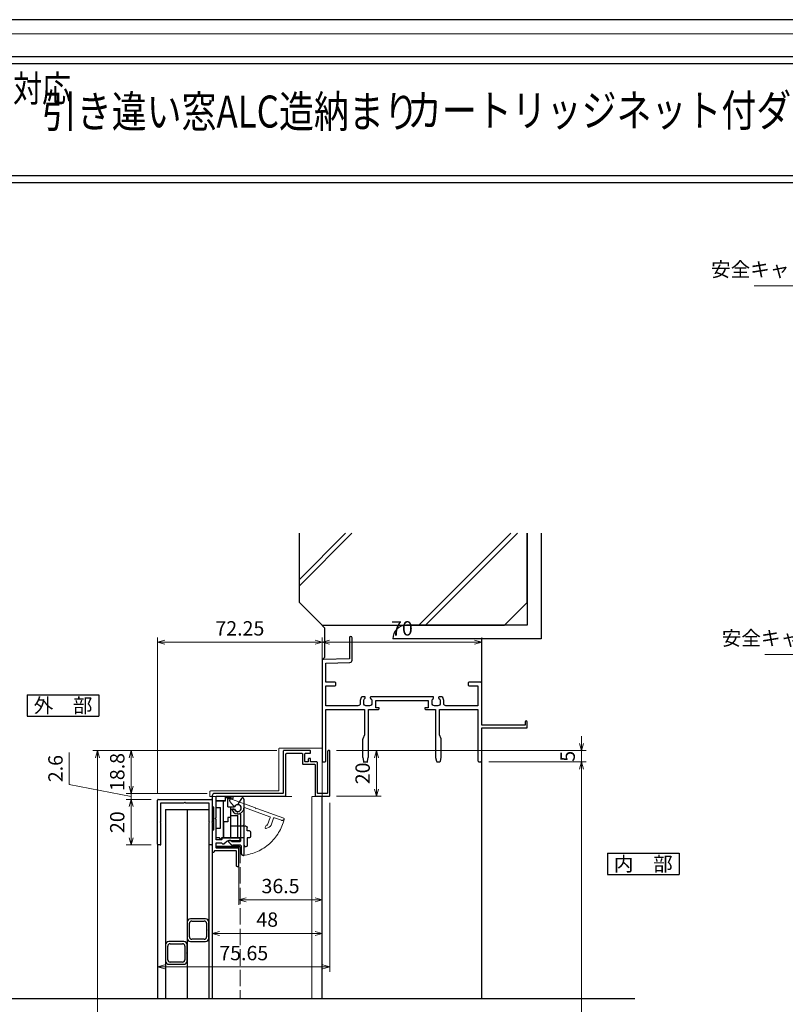
# Model space of a CAD drawing. Units: millimetres. Extents: x -1 to 2452, y 21 to 867.
# Drawn here: x 1435 to 1771, y 435 to 867 of the extents above; entities that cross this region are included whole.
import ezdxf
from ezdxf.enums import TextEntityAlignment as Align

# ---------------------------------------------------------------- set-up
doc = ezdxf.new("R2010")
doc.units = ezdxf.units.MM
doc.header["$LTSCALE"] = 3
doc.linetypes.add('ACAD_ISO02W100', pattern=[15, 12, -3])
doc.layers.get('0').update_dxf_attribs({"lineweight": 25})
doc.layers.get('Defpoints').update_dxf_attribs({"color": 151, "lineweight": 25})
for name, color, linetype, lineweight in [('0000寸法', 4, 'Continuous', 20), ('003', 2, 'Continuous', 25), ('007', 4, 'ACAD_ISO02W100', 20), ('010', 4, 'Continuous', 20), ('03本体__3', 132, 'Continuous', 30), ('SHAPE', 7, 'Continuous', 30), ('図枠', 2, 'Continuous', 13)]:
    doc.layers.add(name, color=color, linetype=linetype, lineweight=lineweight)
for name, color, linetype in [('0000躯体', 253, 'Continuous'), ('型材', 3, 'Continuous'), ('細線', 8, 'Continuous')]:
    doc.layers.add(name, color=color, linetype=linetype)
doc.styles.add('AT_VECTOR', font='romans.shx', dxfattribs={"bigfont": 'extfont.shx'})
doc.styles.add('DIM', font='romans.shx', dxfattribs={"width": 0.75, "bigfont": 'extfont.shx'})
doc.dimstyles.new('DIM', dxfattribs={"dimtxt": 3, "dimasz": 1.5, "dimexe": 1, "dimexo": 1.5, "dimgap": 1, "dimtad": 1, "dimdsep": 46, "dimtxsty": 'DIM', "dimblk": 'OPEN30', "dimcen": 0, "dimclrd": 4, "dimclre": 4, "dimclrt": 7, "dimadec": 0, "dimazin": 0, "dimtfac": 1, "dimtmove": 0, "dimatfit": 3, "dimldrblk": 'OPEN30', "dimfxl": 0, "dimlwd": 20, "dimlwe": 20, "dimarcsym": 0})

# ---------------------------------------------------------------- blocks, each defined once
blk = doc.blocks.new('_Open30')
at = {"color": 0, "linetype": 'ByBlock', "lineweight": -2}
for p, q in [((-1, 0.27), (0, 0)), ((0, 0), (-1, -0.27)), ((0, 0), (-1, 0))]:
    blk.add_line(p, q, dxfattribs=at)
blk = doc.blocks.new('*D103')
at = {"color": 4, "lineweight": 20, "ltscale": 0.2}
for p, q in [((1640.74, 541.37), (1683.46, 541.37)), ((1681.36, 250.72), (1681.36, 538.22)), ((1660.74, 247.57), (1683.46, 247.57))]:
    blk.add_line(p, q, dxfattribs=at)
at = {"layer": 'Defpoints', "color": 0, "ltscale": 0.2}
for p in [(1637.59, 541.37), (1681.36, 541.37), (1657.59, 247.57)]:
    blk.add_point(p, dxfattribs=at)
at = {"color": 4, "lineweight": 20, "ltscale": 0.2, "xscale": 3.15, "yscale": 3.15, "zscale": 3.15}
for p, rotation in [((1681.36, 541.37), 90), ((1681.36, 247.57), 270)]:
    blk.add_blockref('_Open30', p, dxfattribs=dict(at, rotation=rotation))
at = {"color": 7, "ltscale": 0.2, "insert": (1676.11, 394.47), "char_height": 6.3, "attachment_point": 5, "rotation": 90, "style": 'DIM'}
blk.add_mtext('SH', dxfattribs=at)
blk = doc.blocks.new('*D104')
at = {"color": 4, "lineweight": 20, "ltscale": 0.2}
for p, q in [((1681.36, 549.52), (1681.36, 552.67)), ((1573.84, 546.37), (1683.46, 546.37)), ((1681.36, 541.37), (1681.36, 546.37)), ((1640.74, 541.37), (1683.46, 541.37)), ((1681.36, 538.22), (1681.36, 535.07))]:
    blk.add_line(p, q, dxfattribs=at)
at = {"layer": 'Defpoints', "color": 0, "ltscale": 0.2}
for p in [(1570.69, 546.37), (1681.36, 546.37), (1637.59, 541.37)]:
    blk.add_point(p, dxfattribs=at)
at = {"color": 4, "lineweight": 20, "ltscale": 0.2, "xscale": 3.15, "yscale": 3.15, "zscale": 3.15}
for p, rotation in [((1681.36, 546.37), 270), ((1681.36, 541.37), 90)]:
    blk.add_blockref('_Open30', p, dxfattribs=dict(at, rotation=rotation))
at = {"color": 7, "ltscale": 0.2, "insert": (1676.11, 543.87), "char_height": 6.3, "attachment_point": 5, "rotation": 90, "style": 'DIM'}
blk.add_mtext('5', dxfattribs=at)
blk = doc.blocks.new('*D120')
at = {"color": 4, "lineweight": 20, "ltscale": 0.2}
for p, q in [((1573.84, 546.37), (1593.5, 546.37)), ((1591.4, 543.22), (1591.4, 529.52)), ((1573.84, 526.37), (1593.5, 526.37))]:
    blk.add_line(p, q, dxfattribs=at)
at = {"layer": 'Defpoints', "color": 0, "ltscale": 0.2}
for p in [(1570.69, 546.37), (1570.69, 526.37), (1591.4, 526.37)]:
    blk.add_point(p, dxfattribs=at)
at = {"color": 4, "lineweight": 20, "ltscale": 0.2, "xscale": 3.15, "yscale": 3.15, "zscale": 3.15}
for p, rotation in [((1591.4, 546.37), 90), ((1591.4, 526.37), 270)]:
    blk.add_blockref('_Open30', p, dxfattribs=dict(at, rotation=rotation))
at = {"color": 7, "ltscale": 0.2, "insert": (1586.15, 536.37), "char_height": 6.3, "attachment_point": 5, "rotation": 90, "style": 'DIM'}
blk.add_mtext('20', dxfattribs=at)
blk = doc.blocks.new('ASDG')
at = {"layer": '003'}
for p, q in [((135.98, 113.1), (135.98, 112.67)), ((136.98, 112.1), (135.98, 112.67)), ((139.98, 113.6), (136.48, 113.6)), ((139.98, 114.6), (139.98, 113.6)), ((142.48, 115.1), (140.48, 115.1)), ((142.98, 114.6), (142.98, 113.6)), ((142.98, 113.6), (144.48, 113.6)), ((144.98, 113.1), (144.98, 106.3)), ((139.98, 112.1), (136.98, 112.1)), ((139.98, 112.1), (139.98, 103.3)), ((148.78, 106.3), (139.98, 106.3)), ((148.78, 105.1), (146.98, 105.1)), ((146.98, 105.1), (146.98, 103.3)), ((148.78, 106.3), (148.78, 105.1)), ((146.98, 103.3), (139.98, 103.3))]:
    blk.add_line(p, q, dxfattribs=at)
for centre, start, end in [((136.48, 113.1), 90, 180), ((140.48, 114.6), 90, 180), ((142.48, 114.6), 0, 90), ((144.48, 113.1), 0, 90), ((144.48, 113.1), 0, 90)]:
    blk.add_arc(centre, 0.5, start, end, dxfattribs=at)
blk = doc.blocks.new('SDF')
at = {"layer": '003'}
for p, q in [((32.11, -53.47), (32.11, -50.47)), ((32.11, -50.47), (36.21, -50.47)), ((35.41, -66.67), (35.41, -50.47)), ((36.21, -49.07), (38.62, -49.07)), ((36.21, -50.47), (36.21, -49.07)), ((37.21, -49.47), (38.71, -49.47)), ((37.21, -53.17), (37.21, -49.47)), ((32.11, -53.47), (34.11, -53.47)), ((34.11, -62.47), (34.11, -53.47)), ((37.21, -53.17), (40.19, -53.17)), ((38.61, -66.67), (38.61, -53.17)), ((38.61, -54.17), (40.19, -54.17)), ((38.61, -56.87), (41.61, -56.87)), ((41.61, -66.67), (41.61, -56.87)), ((32.11, -66.67), (32.11, -62.47)), ((32.11, -62.47), (34.11, -62.47)), ((33.51, -66.67), (32.11, -66.67)), ((34.41, -67.57), (33.51, -66.67)), ((41.61, -66.67), (34.41, -66.67)), ((34.41, -66.67), (34.41, -67.57))]:
    blk.add_line(p, q, dxfattribs=at)
for centre, radius, start, end in [((39.11, -49.17), 0.5, 216.8699, 168.463), ((41.61, -53.67), 1.5, 199.4712, 160.5288)]:
    blk.add_arc(centre, radius, start, end, dxfattribs=at)
blk = doc.blocks.new('DGHJ')
at = {"layer": '003'}
for p, q in [((570.55, -114.52), (572.81, -115.9)), ((570.86, -113.41), (582.06, -113.41)), ((577.51, -114.91), (589.26, -114.91)), ((582.36, -113.71), (582.06, -113.41)), ((582.36, -113.71), (582.66, -113.41)), ((582.66, -113.41), (595.26, -113.41)), ((589.56, -115.21), (589.56, -118.52)), ((591.06, -114.91), (591.06, -118.14)), ((591.36, -114.61), (594.56, -114.61)), ((575.26, -117.78), (575.26, -118.27)), ((589.06, -119.11), (589.06, -120.01)), ((589.57, -120.23), (590.61, -119.21))]:
    blk.add_line(p, q, dxfattribs=at)
for centre, radius, start, end in [((570.86, -114.01), 0.6, 90, 238.7), ((572.97, -115.64), 0.3, 238.7, 345.4047), ((574.76, -116.11), 1.55, 295.622, 165.4047), ((574.76, -116.11), 2.6, 290.3544, 18.08), ((577.51, -115.21), 0.3, 90, 198.08), ((589.26, -115.21), 0.3, 0, 90), ((591.36, -114.91), 0.3, 90, 180), ((594.56, -113.61), 1, 270, 351.7868), ((595.26, -113.71), 0.3, 351.7868, 90), ((575.56, -117.78), 0.3, 115.622, 180), ((575.56, -118.27), 0.3, 180, 290.3544), ((589.36, -119.11), 0.3, 99.5941, 180), ((589.36, -120.01), 0.3, 180, 314.3), ((589.26, -118.52), 0.3, 279.5941, 0), ((589.56, -118.14), 1.5, 314.3, 0)]:
    blk.add_arc(centre, radius, start, end, dxfattribs=at)
blk = doc.blocks.new('AZSFDDGF')
at = {"layer": '007'}
for p, q in [((124.41, -76.37), (123.03, -78.64)), ((125.52, -76.68), (125.52, -87.88)), ((121.16, -81.08), (120.67, -81.08)), ((124.02, -83.34), (124.02, -95.08)), ((125.22, -88.18), (125.52, -87.88)), ((125.22, -88.18), (125.52, -88.48)), ((125.52, -88.48), (125.52, -101.08)), ((119.82, -94.88), (118.92, -94.88)), ((118.71, -95.39), (119.72, -96.43)), ((123.72, -95.38), (120.42, -95.38)), ((124.02, -96.88), (120.8, -96.88)), ((124.32, -97.18), (124.32, -100.39))]:
    blk.add_line(p, q, dxfattribs=at)
for centre, radius, start, end in [((124.92, -76.68), 0.6, 0, 148.7), ((120.67, -81.38), 0.3, 90, 200.3544), ((122.82, -80.58), 2.6, 200.3544, 288.08), ((121.16, -81.38), 0.3, 25.622, 90), ((122.82, -80.58), 1.55, 205.622, 75.4047), ((123.29, -78.79), 0.3, 148.7, 255.4047), ((123.72, -83.34), 0.3, 0, 108.08), ((118.92, -95.18), 0.3, 90, 224.3), ((119.82, -95.18), 0.3, 9.5941, 90), ((120.8, -95.38), 1.5, 224.3, 270), ((120.42, -95.08), 0.3, 189.5941, 270), ((123.72, -95.08), 0.3, 270, 0), ((124.02, -97.18), 0.3, 0, 90), ((125.32, -100.39), 1, 180, 261.7868), ((125.22, -101.08), 0.3, 261.7868, 0)]:
    blk.add_arc(centre, radius, start, end, dxfattribs=at)
blk = doc.blocks.new('*D121')
at = {"color": 4, "lineweight": 20, "ltscale": 0.2}
for p, q in [((1531.04, 498.72), (1531.04, 478.78)), ((1567.59, 498.72), (1567.59, 478.78)), ((1534.19, 480.88), (1564.44, 480.88))]:
    blk.add_line(p, q, dxfattribs=at)
at = {"layer": 'Defpoints', "color": 0, "ltscale": 0.2}
for p in [(1531.04, 501.87), (1567.59, 501.87), (1567.59, 480.88)]:
    blk.add_point(p, dxfattribs=at)
at = {"color": 4, "lineweight": 20, "ltscale": 0.2, "xscale": 3.15, "yscale": 3.15, "zscale": 3.15, "rotation": 180}
blk.add_blockref('_Open30', (1531.04, 480.88), dxfattribs=at)
at = {"color": 4, "lineweight": 20, "ltscale": 0.2, "xscale": 3.15, "yscale": 3.15, "zscale": 3.15}
blk.add_blockref('_Open30', (1567.59, 480.88), dxfattribs=at)
at = {"color": 7, "ltscale": 0.2, "insert": (1549.32, 486.13), "char_height": 6.3, "attachment_point": 5, "style": 'DIM'}
blk.add_mtext('36.5', dxfattribs=at)
blk = doc.blocks.new('*D122')
at = {"layer": '003', "color": 4, "lineweight": 20, "ltscale": 0.2}
for p, q in [((1519.34, 499.02), (1519.34, 464.08)), ((1567.59, 498.72), (1567.59, 464.08)), ((1564.44, 466.18), (1522.49, 466.18))]:
    blk.add_line(p, q, dxfattribs=at)
at = {"layer": 'Defpoints', "color": 0, "ltscale": 0.2}
for p in [(1519.34, 502.17), (1567.59, 501.87), (1519.34, 466.18)]:
    blk.add_point(p, dxfattribs=at)
at = {"layer": '003', "color": 4, "lineweight": 20, "ltscale": 0.2, "xscale": 3.15, "yscale": 3.15, "zscale": 3.15, "rotation": 180}
blk.add_blockref('_Open30', (1519.34, 466.18), dxfattribs=at)
at = {"layer": '003', "color": 4, "lineweight": 20, "ltscale": 0.2, "xscale": 3.15, "yscale": 3.15, "zscale": 3.15}
blk.add_blockref('_Open30', (1567.59, 466.18), dxfattribs=at)
at = {"layer": '003', "color": 7, "ltscale": 0.2, "insert": (1543.47, 471.43), "char_height": 6.3, "attachment_point": 5, "style": 'DIM'}
blk.add_mtext('48', dxfattribs=at)
blk = doc.blocks.new('*D123')
at = {"layer": '003', "color": 4, "lineweight": 20, "ltscale": 0.5}
for p, q in [((1495.34, 527.82), (1495.34, 596.02)), ((1564.44, 593.92), (1498.49, 593.92)), ((1567.59, 579.52), (1567.59, 596.02))]:
    blk.add_line(p, q, dxfattribs=at)
at = {"layer": 'Defpoints', "color": 0, "ltscale": 0.5}
for p in [(1495.34, 593.92), (1567.59, 576.37), (1495.34, 524.67)]:
    blk.add_point(p, dxfattribs=at)
at = {"layer": '003', "color": 4, "lineweight": 20, "ltscale": 0.5, "xscale": 3.15, "yscale": 3.15, "zscale": 3.15, "rotation": 180}
blk.add_blockref('_Open30', (1495.34, 593.92), dxfattribs=at)
at = {"layer": '003', "color": 4, "lineweight": 20, "ltscale": 0.5, "xscale": 3.15, "yscale": 3.15, "zscale": 3.15}
blk.add_blockref('_Open30', (1567.59, 593.92), dxfattribs=at)
at = {"layer": '003', "color": 7, "ltscale": 0.5, "insert": (1531.47, 599.17), "char_height": 6.3, "attachment_point": 5, "style": 'DIM'}
blk.add_mtext('72.25', dxfattribs=at)
blk = doc.blocks.new('*D111')
at = {"layer": '003', "color": 4, "lineweight": 20, "ltscale": 0.5}
for p, q in [((1570.99, 523.52), (1570.99, 449.38)), ((1495.34, 492.59), (1495.34, 449.38)), ((1567.84, 451.48), (1498.49, 451.48))]:
    blk.add_line(p, q, dxfattribs=at)
at = {"layer": 'Defpoints', "color": 0, "ltscale": 0.5}
for p in [(1570.99, 526.67), (1495.34, 495.74), (1495.34, 451.48)]:
    blk.add_point(p, dxfattribs=at)
at = {"layer": '003', "color": 4, "lineweight": 20, "ltscale": 0.5, "xscale": 3.15, "yscale": 3.15, "zscale": 3.15, "rotation": 180}
blk.add_blockref('_Open30', (1495.34, 451.48), dxfattribs=at)
at = {"layer": '003', "color": 4, "lineweight": 20, "ltscale": 0.5, "xscale": 3.15, "yscale": 3.15, "zscale": 3.15}
blk.add_blockref('_Open30', (1570.99, 451.48), dxfattribs=at)
at = {"layer": '003', "color": 7, "ltscale": 0.5, "insert": (1533.17, 456.73), "char_height": 6.3, "attachment_point": 5, "style": 'DIM'}
blk.add_mtext('75.65', dxfattribs=at)
blk = doc.blocks.new('*D113')
at = {"color": 4, "lineweight": 20, "ltscale": 0.2}
for p, q in [((1547.64, 546.37), (1481.64, 546.37)), ((1483.74, 543.22), (1483.74, 530.72)), ((1517.19, 527.57), (1481.64, 527.57))]:
    blk.add_line(p, q, dxfattribs=at)
at = {"layer": 'Defpoints', "color": 0, "ltscale": 0.2}
for p in [(1550.79, 546.37), (1483.74, 527.57), (1520.34, 527.57)]:
    blk.add_point(p, dxfattribs=at)
at = {"color": 4, "lineweight": 20, "ltscale": 0.2, "xscale": 3.15, "yscale": 3.15, "zscale": 3.15}
for p, rotation in [((1483.74, 546.37), 90), ((1483.74, 527.57), 270)]:
    blk.add_blockref('_Open30', p, dxfattribs=dict(at, rotation=rotation))
at = {"color": 7, "ltscale": 0.2, "insert": (1478.49, 536.97), "char_height": 6.3, "attachment_point": 5, "rotation": 90, "style": 'DIM'}
blk.add_mtext('18.8', dxfattribs=at)
blk = doc.blocks.new('*D114')
at = {"color": 4, "lineweight": 20, "ltscale": 0.2}
for p, q in [((1492.49, 524.97), (1481.64, 524.97)), ((1483.74, 521.82), (1483.74, 508.12)), ((1492.49, 504.97), (1481.64, 504.97))]:
    blk.add_line(p, q, dxfattribs=at)
at = {"layer": 'Defpoints', "color": 0, "ltscale": 0.2}
for p in [(1495.64, 524.97), (1483.74, 504.97), (1495.64, 504.97)]:
    blk.add_point(p, dxfattribs=at)
at = {"color": 4, "lineweight": 20, "ltscale": 0.2, "xscale": 3.15, "yscale": 3.15, "zscale": 3.15}
for p, rotation in [((1483.74, 524.97), 90), ((1483.74, 504.97), 270)]:
    blk.add_blockref('_Open30', p, dxfattribs=dict(at, rotation=rotation))
at = {"color": 7, "ltscale": 0.2, "insert": (1478.49, 514.97), "char_height": 6.3, "attachment_point": 5, "rotation": 90, "style": 'DIM'}
blk.add_mtext('20', dxfattribs=at)
blk = doc.blocks.new('2型')
for p, q in [((-10.2, 22.8), (-10.2, 23.7)), ((-9.9, 24), (9.5, 24)), ((-9.9, 22.5), (-0.5, 22.5)), ((-0.2, 22.8), (-0.5, 22.5)), ((-0.2, 22.8), (0.1, 22.5)), ((0.1, 22.5), (8.3, 22.5)), ((8.3, 22.5), (8.3, 12.3)), ((9.8, 23.7), (9.8, 0.3)), ((8.6, 12), (8.3, 12.3)), ((8.6, 12), (8.3, 11.7)), ((8.3, 11.7), (8.3, 1.5)), ((-10.2, 0.3), (-10.2, 1.2)), ((-0.5, 1.5), (-9.9, 1.5)), ((-0.4, 0), (-9.9, 0)), ((-0.2, 1.2), (-0.5, 1.5)), ((-0.2, 0.2), (-0.4, 0)), ((-0.2, 1.2), (0.1, 1.5)), ((-0.2, 0.2), (0, 0)), ((9.5, 0), (0, 0)), ((8.3, 1.5), (0.1, 1.5))]:
    blk.add_line(p, q)
for centre, start, end in [((-9.9, 23.7), 90, 180), ((-9.9, 22.8), 180, 270), ((9.5, 23.7), 0, 90), ((-9.9, 1.2), 90, 180), ((-9.9, 0.3), 180, 270), ((9.5, 0.3), 270, 0)]:
    blk.add_arc(centre, 0.3, start, end)
blk = doc.blocks.new('10角新')
for p, q in [((3.5, 9.5), (-3.5, 9.5)), ((-5, 8), (-5, 1.5)), ((-4, 2), (-4, 7.5)), ((-3, 8.5), (3, 8.5)), ((4, 7.5), (4, 2)), ((5, 1.5), (5, 8)), ((-3.5, 0), (-0.3, 0)), ((3, 1), (-3, 1)), ((-0.3, 0), (0, 0.3)), ((0, 0.3), (0.3, 0)), ((0.3, 0), (3.5, 0))]:
    blk.add_line(p, q)
for centre, radius, start, end in [((-3.5, 8), 1.5, 90, 180), ((3.5, 8), 1.5, 0, 90), ((-3, 7.5), 1, 90, 180), ((3, 7.5), 1, 0, 90), ((-3.5, 1.5), 1.5, 180, 270), ((-3, 2), 1, 180, 270), ((3, 2), 1, 270, 0), ((3.5, 1.5), 1.5, 270, 0)]:
    blk.add_arc(centre, radius, start, end)
blk = doc.blocks.new('*D115')
at = {"layer": '003', "color": 4, "lineweight": 20, "ltscale": 0.2}
for p, q in [((1456.65, 531.43), (1456.65, 545.53)), ((1483.74, 526.27), (1456.65, 531.43)), ((1483.74, 530.72), (1483.74, 533.87)), ((1517.19, 527.57), (1481.64, 527.57)), ((1483.74, 524.97), (1483.74, 527.57)), ((1483.74, 524.97), (1483.74, 527.57)), ((1492.49, 524.97), (1481.64, 524.97)), ((1483.74, 521.82), (1483.74, 518.67))]:
    blk.add_line(p, q, dxfattribs=at)
at = {"layer": 'Defpoints', "color": 0, "ltscale": 0.2}
for p in [(1483.74, 527.57), (1520.34, 527.57), (1495.64, 524.97)]:
    blk.add_point(p, dxfattribs=at)
at = {"layer": '003', "color": 4, "lineweight": 20, "ltscale": 0.2, "xscale": 3.15, "yscale": 3.15, "zscale": 3.15}
for p, rotation in [((1483.74, 527.57), 270), ((1483.74, 524.97), 90)]:
    blk.add_blockref('_Open30', p, dxfattribs=dict(at, rotation=rotation))
at = {"layer": '003', "color": 7, "ltscale": 0.2, "insert": (1451.4, 538.48), "char_height": 6.3, "attachment_point": 5, "rotation": 90, "style": 'DIM'}
blk.add_mtext('2.6', dxfattribs=at)
blk = doc.blocks.new('*D83')
at = {"layer": '0000寸法', "color": 4, "lineweight": 20, "ltscale": 0.5}
for p, q in [((1547.64, 546.37), (1466.94, 546.37)), ((1469.04, 543.22), (1469.04, 188.72)), ((1560.44, 185.57), (1466.94, 185.57))]:
    blk.add_line(p, q, dxfattribs=at)
at = {"layer": 'Defpoints', "color": 0, "ltscale": 0.5}
for p in [(1550.79, 546.37), (1469.04, 185.57), (1563.59, 185.57)]:
    blk.add_point(p, dxfattribs=at)
at = {"layer": '0000寸法', "color": 4, "lineweight": 20, "ltscale": 0.5, "xscale": 3.15, "yscale": 3.15, "zscale": 3.15}
for p, rotation in [((1469.04, 546.37), 90), ((1469.04, 185.57), 270)]:
    blk.add_blockref('_Open30', p, dxfattribs=dict(at, rotation=rotation))
at = {"layer": '0000寸法', "color": 7, "ltscale": 0.5, "insert": (1463.79, 365.97), "char_height": 6.3, "attachment_point": 5, "rotation": 90, "style": 'DIM'}
blk.add_mtext('製品H=SH+67', dxfattribs=at)
blk = doc.blocks.new('BB262')
at = {"color": 0, "linetype": 'ByBlock', "lineweight": -2}
blk.add_lwpolyline([(48.78, 27.86, 0.293253), (48.9, 28.04), (48.9, 28.3, 0.414214), (48.6, 28.6), (21.4, 28.6, 0.414214), (21.1, 28.3), (21.1, 28.04, 0.293253), (21.22, 27.86, -0.293253), (21.8, 26.95), (21.8, 25.7, -0.414214), (20.8, 24.7), (19.2, 24.7, -0.414214), (18.2, 25.7), (18.2, 26.95, -0.293253), (18.78, 27.86, 0.293253), (18.9, 28.04), (18.9, 28.3, 0.414214), (18.6, 28.6), (17.46, 28.6, 0.22952), (16.7, 27.03), (16.7, 25.65, -0.414214), (15.7, 24.65), (1.65, 24.65), (1.65, 33.35), (5.5, 33.35, 0.414214), (6, 33.85), (6, 34.5, 0.414214), (5.5, 35), (1.65, 35), (1.65, 43.39), (12.12, 43.65, 0.406912), (13.1, 44.65), (13.1, 54.5, 0.414214), (12.6, 55), (12.5, 55, 0.414214), (12, 54.5), (12, 45.3), (0.49, 45.01, 0.406912), (0, 44.51), (0, 0.5, 0.414214), (0.5, 0), (1.15, 0, 0.414214), (1.65, 0.5), (1.65, 23), (18.6, 23), (18.6, 12.1, -0.100807), (18.56, 11.91), (17.79, 10.09, 0.100807), (17.75, 9.9), (17.75, 2.06, 0.061321), (17.76, 1.94), (18.16, 0.38, 0.344151), (18.64, 0), (19.36, 0, 0.344151), (19.84, 0.38), (20.24, 1.94, 0.061321), (20.25, 2.06), (20.25, 23), (24.5, 23, 0.414214), (25, 23.5), (25, 23.8), (23.5, 23.8), (23.5, 26.95), (46.5, 26.95), (46.5, 23.8), (45, 23.8), (45, 23.5, 0.414214), (45.5, 23), (49.75, 23), (49.75, 2.06, 0.061321), (49.76, 1.94), (50.16, 0.38, 0.344151), (50.64, 0), (51.36, 0, 0.344151), (51.84, 0.38), (52.24, 1.94, 0.061321), (52.25, 2.06), (52.25, 9.9, 0.100807), (52.21, 10.09), (51.44, 11.91, -0.100807), (51.4, 12.1), (51.4, 23), (68.35, 23), (68.35, 0.5, 0.414214), (68.85, 0), (69.5, 0, 0.414214), (70, 0.5), (70, 15), (90, 15), (90, 17.5, 1), (89, 17.5), (89, 16.1), (70, 16.1), (70, 34.5, 0.414214), (69.5, 35), (64.5, 35, 0.414214), (64, 34.5), (64, 33.85, 0.414214), (64.5, 33.35), (68.35, 33.35), (68.35, 24.65), (54.3, 24.65, -0.414214), (53.3, 25.65), (53.3, 27.03, 0.22952), (52.54, 28.6), (51.4, 28.6, 0.414214), (51.1, 28.3), (51.1, 28.04, 0.293253), (51.22, 27.86, -0.293253), (51.8, 26.95), (51.8, 25.7, -0.414214), (50.8, 24.7), (49.2, 24.7, -0.414214), (48.2, 25.7), (48.2, 26.95, -0.293253)], format="xyb", close=True, dxfattribs=at)
blk = doc.blocks.new('*D127')
at = {"layer": '003', "color": 4, "lineweight": 20, "ltscale": 0.5}
for p, q in [((1567.59, 567.03), (1567.59, 596.02)), ((1570.74, 593.92), (1634.44, 593.92)), ((1637.59, 579.02), (1637.59, 596.02))]:
    blk.add_line(p, q, dxfattribs=at)
at = {"layer": 'Defpoints', "color": 0, "ltscale": 0.5}
for p in [(1637.59, 593.92), (1637.59, 575.87), (1567.59, 563.88)]:
    blk.add_point(p, dxfattribs=at)
at = {"layer": '003', "color": 4, "lineweight": 20, "ltscale": 0.5, "xscale": 3.15, "yscale": 3.15, "zscale": 3.15, "rotation": 180}
blk.add_blockref('_Open30', (1567.59, 593.92), dxfattribs=at)
at = {"layer": '003', "color": 4, "lineweight": 20, "ltscale": 0.5, "xscale": 3.15, "yscale": 3.15, "zscale": 3.15}
blk.add_blockref('_Open30', (1637.59, 593.92), dxfattribs=at)
at = {"layer": '003', "color": 7, "ltscale": 0.5, "insert": (1602.59, 599.17), "char_height": 6.3, "attachment_point": 5, "style": 'DIM'}
blk.add_mtext('70', dxfattribs=at)

msp = doc.modelspace()

# ---------------------------------------------------------------- linework, layer by layer
for p, q in [((1585.594, 541.372), (1587.594, 541.372)), ((1637.594, 437.572), (1637.594, 541.872)), ((1567.594, 437.572), (1567.594, 526.372)), ((1495.344, 505.272), (1495.344, 437.572))]:
    msp.add_line(p, q)
for points in [[(1281.759, 850.85), (1811.612, 850.85), (1811.612, 795.505), (1281.759, 795.505)], [(1284.759, 847.85), (1808.612, 847.85), (1808.612, 798.505), (1284.759, 798.505)], [(1521.244, 503.969), (1521.244, 504.475), (1531.244, 504.475), (1531.244, 503.969)]]:
    msp.add_lwpolyline(points, close=True)
at = {"layer": '0000躯体'}
for p, q in [((1557.594, 611.372), (1557.594, 641.743)), ((1577.849, 641.743), (1557.594, 621.488)), ((1580.669, 641.743), (1557.594, 618.668)), ((1650.414, 641.743), (1610.043, 601.372)), ((1653.234, 641.743), (1612.863, 601.372)), ((1657.594, 611.372), (1657.594, 641.743)), ((1657.594, 641.743), (1657.594, 601.372)), ((1663.594, 641.743), (1663.594, 595.372)), ((1557.594, 611.372), (1567.594, 601.372)), ((1657.594, 611.372), (1647.594, 601.372)), ((1567.594, 601.372), (1647.594, 601.372)), ((1568.594, 600.256), (1567.594, 601.256)), ((1657.594, 601.372), (1604.594, 601.372)), ((1568.594, 600.256), (1568.594, 587.256)), ((1663.594, 595.372), (1598.594, 595.372)), ((1637.594, 575.872), (1637.594, 595.372)), ((1568.594, 587.256), (1567.594, 586.256))]:
    msp.add_line(p, q, dxfattribs=at)
msp.add_arc((1604.594, 595.372), 6, 90, 180, dxfattribs=at)
at = {"layer": '003'}
for p, q in [((1438.154, 570.888), (1469.654, 570.888)), ((1438.154, 570.888), (1438.154, 561.438)), ((1469.654, 570.888), (1469.654, 561.438)), ((1438.154, 561.438), (1469.654, 561.438)), ((1519.344, 502.172), (1519.344, 437.572)), ((1692.709, 501.416), (1692.709, 491.966)), ((1692.709, 501.416), (1724.209, 501.416)), ((1724.209, 501.416), (1724.209, 491.966)), ((1692.709, 491.966), (1724.209, 491.966))]:
    msp.add_line(p, q, dxfattribs=at)
msp.add_lwpolyline([(1521.044, 524.372), (1521.044, 526.372), (1525.044, 526.372), (1525.044, 524.372)], close=True, dxfattribs=at)
at = {"layer": '007'}
for p, q in [((1548.594, 528.672), (1548.594, 547.172)), ((1567.294, 547.472), (1548.894, 547.472)), ((1567.594, 526.272), (1567.594, 547.172)), ((1518.244, 526.272), (1518.244, 528.172)), ((1548.594, 528.672), (1518.744, 528.672)), ((1518.244, 526.272), (1567.594, 526.272)), ((1521.244, 504.222), (1531.544, 504.222))]:
    msp.add_line(p, q, dxfattribs=at)
at = {"layer": '007', "ltscale": 0.2}
msp.add_line((1531.544, 504.222), (1531.544, 437.572), dxfattribs=at)
at = {"layer": '007'}
for centre, radius, start, end in [((1548.894, 547.172), 0.3, 90, 180), ((1567.294, 547.172), 0.3, 0, 90), ((1518.744, 528.172), 0.5, 90, 180), ((1530.544, 521.172), 20.938, 276.77286, 346.58194)]:
    msp.add_arc(centre, radius, start, end, dxfattribs=at)
at = {"layer": '010'}
msp.add_line((1562.994, 526.272), (1562.994, 437.572), dxfattribs=at)
at = {"layer": 'Defpoints', "ltscale": 0.2}
msp.add_line((1423.42, 437.572), (1704.698, 437.572), dxfattribs=at)
at = {"layer": 'Defpoints'}
msp.add_lwpolyline([(1262, 21.048), (2451.733, 21.048), (2451.733, 867), (1262, 867)], close=True, dxfattribs=at)
at = {"layer": 'SHAPE'}
msp.add_lwpolyline([(1570.694, 546.372), (1570.294, 546.372, 0.4142136), (1569.994, 546.072), (1569.994, 527.872, -0.4142136), (1569.694, 527.572), (1565.794, 527.572, -0.4142136), (1565.494, 527.872), (1565.494, 541.072, 0.4142136), (1565.194, 541.372), (1562.794, 541.372, -0.4142136), (1562.494, 541.672), (1562.494, 542.672, 0.4142136), (1562.194, 542.972), (1561.794, 542.972, 0.4142136), (1561.494, 542.672), (1561.494, 541.672, -0.4142136), (1561.194, 541.372), (1560.294, 541.372, -0.4142136), (1559.994, 541.672), (1559.994, 544.872, -0.4142136), (1560.294, 545.172), (1562.194, 545.172, 0.4142136), (1562.494, 545.472), (1562.494, 546.072, 0.4142136), (1562.194, 546.372), (1550.794, 546.372, 0.4142136), (1550.494, 546.072), (1550.494, 527.872, -0.4142136), (1550.194, 527.572), (1520.344, 527.572, 0.4142136), (1519.344, 526.572), (1519.344, 522.122, 0.3659774), (1519.594, 521.826, -0.3659774), (1519.844, 521.53), (1519.844, 511.614, -0.3659774), (1519.594, 511.318, 0.3659774), (1519.344, 511.022), (1519.344, 502.172, 0.4142136), (1519.644, 501.872), (1520.044, 501.872, 0.4142136), (1520.344, 502.172), (1520.344, 502.272, -0.4142136), (1520.644, 502.572), (1529.544, 502.572, -0.4142136), (1529.844, 502.272), (1529.844, 496.072, 0.4142136), (1530.344, 495.572), (1530.744, 495.572, 0.4142136), (1531.044, 495.872), (1531.044, 503.272, 0.4142136), (1530.744, 503.572), (1521.344, 503.572, -0.4142136), (1521.044, 503.872), (1521.044, 505.672, -0.4142136), (1521.344, 505.972), (1523.253, 505.972, -0.3659774), (1523.548, 505.722, 0.3659774), (1523.844, 505.472), (1524.419, 505.472, 0.1989124), (1524.632, 505.56), (1525.458, 506.386, -0.1989124), (1526.872, 506.972), (1531.244, 506.972, 0.4142136), (1531.544, 507.272), (1531.544, 507.672, 0.4142136), (1531.244, 507.972), (1523.844, 507.972, 0.4142136), (1523.544, 507.672), (1523.544, 507.472, -0.4142136), (1523.244, 507.172), (1521.344, 507.172, -0.4142136), (1521.044, 507.472), (1521.044, 516.052, 0.2679492), (1520.894, 516.312, -0.5773503), (1520.894, 516.832, 0.2679492), (1521.044, 517.092), (1521.044, 526.072, -0.4142136), (1521.344, 526.372), (1551.394, 526.372, 0.4142136), (1551.694, 526.672), (1551.694, 544.872, -0.4142136), (1551.994, 545.172), (1558.694, 545.172, -0.4142136), (1558.994, 544.872), (1558.994, 540.672, 0.4142136), (1559.294, 540.372), (1564.194, 540.372, -0.4142136), (1564.494, 540.072), (1564.494, 526.672, 0.4142136), (1564.794, 526.372), (1570.694, 526.372, 0.4142136), (1570.994, 526.672), (1570.994, 546.072, 0.4142136)], format="xyb", close=True, dxfattribs=at)
at = {"layer": '図枠'}
msp.add_line((1271.25, 860.792), (2159.25, 860.792), dxfattribs=at)
at = {"layer": '細線'}
for p, q in [((1498.844, 520.472), (1498.844, 437.572)), ((1498.844, 520.472), (1517.844, 520.472)), ((1508.344, 520.472), (1508.344, 437.572)), ((1517.844, 505.272), (1517.844, 437.572))]:
    msp.add_line(p, q, dxfattribs=at)

# ---------------------------------------------------------------- block references
at = {"layer": '003'}
msp.add_blockref('SDF', (1488.939, 574.837), dxfattribs=at)
for name, p, rotation in [('AZSFDDGF', (1412.812, 433.316), 69.99999999999649), ('DGHJ', (1646.655, 1095.93), 270)]:
    msp.add_blockref(name, p, dxfattribs=dict(at, rotation=rotation))
at = {"layer": '003', "xscale": -1, "rotation": 270}
msp.add_blockref('ASDG', (1421.047, 368.19), dxfattribs=at)
at = {"layer": '03本体__3', "color": 211}
msp.add_blockref('BB262', (1567.594, 541.372), dxfattribs=at)
at = {"layer": '型材', "rotation": 90}
for name, p in [('2型', (1519.344, 515.172)), ('10角新', (1517.844, 467.61)), ('10角新', (1508.344, 457.61))]:
    msp.add_blockref(name, p, dxfattribs=at)

# ---------------------------------------------------------------- texts
at = {"style": 'AT_VECTOR', "width": 0.8}
for s, height, p in [('網のみ脱着メンテナンス対応', 11.7, (1291.468, 827.26)), ('引き違い窓ALC造納まり', 14.04, (1444.606, 815.306)), ('カートリッジネット付ダイヤ格子', 14.04, (1604.804, 815.803))]:
    msp.add_text(s, height=height, dxfattribs=at).set_placement(p, align=Align.BOTTOM_LEFT)
at = {"style": 'AT_VECTOR'}
for s, p in [('外\u3000部', (1453.904, 566.163)), ('内\u3000部', (1708.459, 496.691))]:
    msp.add_text(s, height=6.3, dxfattribs=at).set_placement(p, align=Align.MIDDLE_CENTER)
at = {"layer": '0000寸法', "color": 7, "ltscale": 0.5, "char_height": 6.3, "attachment_point": 9, "style": 'DIM'}
for insert in [(1789.767, 752.332), (1794.456, 590.58)]:
    msp.add_mtext('安全キャップ', dxfattribs=dict(at, insert=insert))

# ---------------------------------------------------------------- dimensions: what is measured, and where the dimension line sits
at = {"ltscale": 0.2}
dim = msp.add_linear_dim(base=(1681.361, 546.372), p1=(1637.594, 541.372), p2=(1570.694, 546.372), angle=90, dimstyle='DIM', override={"dimscale": 2.1, "dimadec": 2, "dimazin": 2, "dimtmove": 1, "dimtfill": 1}, dxfattribs=at)
dim.commit()
dim.dimension.update_dxf_attribs({"geometry": '*D104', "text_midpoint": (1681.361, 543.872), "dimtype": 160})
for base, p1, p2, angle, override, picture, middle in [((1483.741, 527.572), (1550.794, 546.372), (1520.344, 527.572), 270, {"dimscale": 2.1, "dimadec": 2, "dimazin": 2, "dimtfill": 1}, '*D113', (1478.491, 536.972)), ((1591.399, 526.372), (1570.694, 546.372), (1570.694, 526.372), 90, {"dimscale": 2.1, "dimadec": 2, "dimazin": 2, "dimtfill": 1}, '*D120', (1586.149, 536.372)), ((1483.741, 504.972), (1495.644, 524.972), (1495.644, 504.972), 270, {"dimscale": 2.1, "dimadec": 2, "dimazin": 2, "dimtmove": 1, "dimtfill": 1}, '*D114', (1478.491, 514.972))]:
    dim = msp.add_linear_dim(base=base, p1=p1, p2=p2, angle=angle, dimstyle='DIM', override=override, dxfattribs=at)
    dim.commit()
    dim.dimension.update_dxf_attribs({"geometry": picture, "text_midpoint": middle})
dim = msp.add_linear_dim(base=(1681.361, 541.372), p1=(1657.594, 247.572), p2=(1637.594, 541.372), angle=90, text='SH', dimstyle='DIM', override={"dimscale": 2.1, "dimadec": 2, "dimazin": 2, "dimtmove": 1, "dimtfill": 1}, dxfattribs=at)
dim.commit()
dim.dimension.update_dxf_attribs({"geometry": '*D103', "text_midpoint": (1676.111, 394.472)})
dim = msp.add_linear_dim(base=(1567.594, 480.882), p1=(1531.044, 501.872), p2=(1567.594, 501.872), text='36.5', dimstyle='DIM', override={"dimscale": 2.1, "dimadec": 2, "dimazin": 2, "dimtfill": 1}, dxfattribs=at)
dim.commit()
dim.dimension.update_dxf_attribs({"geometry": '*D121', "text_midpoint": (1549.319, 486.132)})
at = {"layer": '0000寸法', "ltscale": 0.5}
dim = msp.add_linear_dim(base=(1469.041, 185.572), p1=(1550.794, 546.372), p2=(1563.594, 185.572), angle=90, text='製品H=SH+67', dimstyle='DIM', override={"dimscale": 2.1, "dimadec": 2, "dimazin": 2, "dimtfill": 1}, dxfattribs=at)
dim.commit()
dim.dimension.update_dxf_attribs({"geometry": '*D83', "text_midpoint": (1463.791, 365.972)})
at = {"layer": '003', "ltscale": 0.5}
for base, p1, p2, picture, middle in [((1495.344, 593.919), (1567.594, 576.372), (1495.344, 524.672), '*D123', (1531.469, 599.169)), ((1637.594, 593.919), (1567.594, 563.878), (1637.594, 575.872), '*D127', (1602.594, 599.169)), ((1495.344, 451.482), (1570.994, 526.672), (1495.344, 495.741), '*D111', (1533.169, 456.732))]:
    dim = msp.add_linear_dim(base=base, p1=p1, p2=p2, dimstyle='DIM', override={"dimscale": 2.1, "dimadec": 2, "dimazin": 2, "dimtfill": 1, "dimarcsym": 1}, dxfattribs=at)
    dim.commit()
    dim.dimension.update_dxf_attribs({"geometry": picture, "text_midpoint": middle})
at = {"layer": '003', "ltscale": 0.2}
dim = msp.add_linear_dim(base=(1483.741, 527.572), p1=(1495.644, 524.972), p2=(1520.344, 527.572), angle=270, dimstyle='DIM', override={"dimscale": 2.1, "dimadec": 2, "dimazin": 2, "dimtmove": 1, "dimtfill": 1}, dxfattribs=at)
dim.commit()
dim.dimension.update_dxf_attribs({"geometry": '*D115', "text_midpoint": (1456.653, 533.53), "dimtype": 160})
dim = msp.add_linear_dim(base=(1519.344, 466.182), p1=(1567.594, 501.872), p2=(1519.344, 502.172), text='48', dimstyle='DIM', override={"dimscale": 2.1, "dimadec": 2, "dimazin": 2, "dimtfill": 1}, dxfattribs=at)
dim.commit()
dim.dimension.update_dxf_attribs({"geometry": '*D122', "text_midpoint": (1543.469, 471.432)})

# ---------------------------------------------------------------- leaders
at = {"layer": '0000寸法', "ltscale": 0.5, "annotation_type": 0, "has_hookline": 1, "hookline_direction": 1, "text_width": 32.693}
for points in [[(1806.442, 737.863), (1794.074, 750.232), (1791.867, 750.232)], [(1806.442, 602.863), (1798.138, 588.48), (1796.556, 588.48)]]:
    msp.add_leader(points, dimstyle='DIM', override={"dimscale": 2.1, "dimgap": 1, "dimtad": 1, "dimadec": 2, "dimazin": 2, "dimtfill": 1}, dxfattribs=at)

doc.saveas('drawing.dxf')
